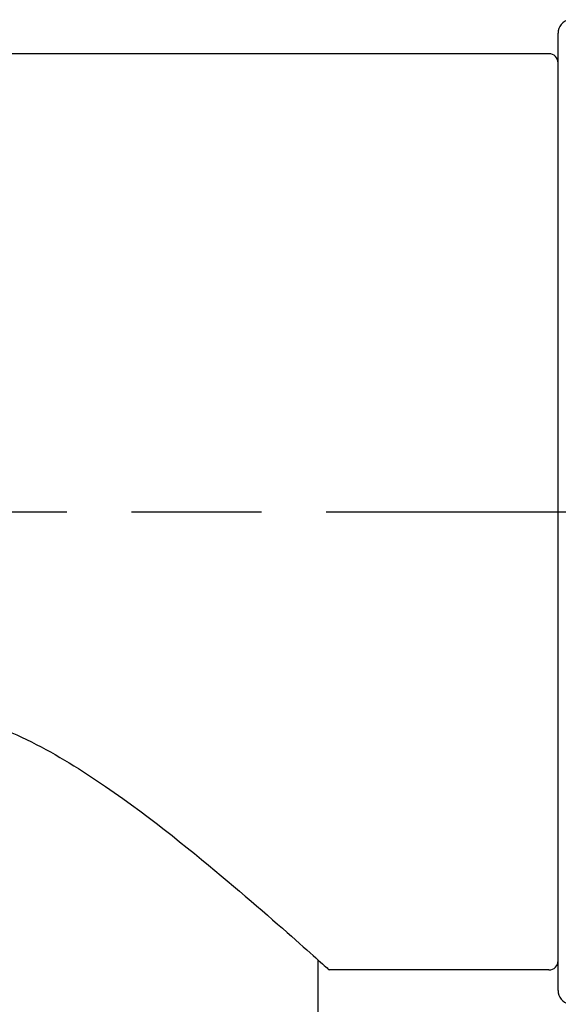
# Model space of a CAD drawing. Units: millimetres. Extents: x -4 to 578, y 16 to 404.
# Drawn here: x 125 to 137, y 358 to 379 of the extents above; entities that cross this region are included whole.
import ezdxf

# ---------------------------------------------------------------- set-up
doc = ezdxf.new("R2010")
doc.units = ezdxf.units.MM
doc.header["$LTSCALE"] = 2
doc.linetypes.add('CHAIN', pattern=[0.3543, 0.2362, -0.0295, 0.0591, -0.0295])
doc.linetypes.add('DASH_DOT', pattern=[0.182, 0.1181, -0.0295, 0.0049, -0.0295])
doc.layers.add('Centerline (ISO)', color=1, linetype='DASH_DOT', lineweight=25, true_color=0xff0000)
doc.layers.add('Visible (ISO)', color=7, linetype='Continuous', lineweight=25, true_color=0x00003f)

msp = doc.modelspace()

# ---------------------------------------------------------------- linework, layer by layer
at = {"layer": 'Centerline (ISO)', "linetype": 'CHAIN', "ltscale": 23.990969}
msp.add_line((97.4487, 368.3008), (251.3145, 368.3008), dxfattribs=at)
at = {"layer": 'Visible (ISO)'}
for p, q in [((136.5145, 357.8508), (136.5145, 378.7508)), ((136.3145, 378.3008), (101.7145, 378.3008)), ((131.2645, 358.5252), (131.2645, 324.7008)), ((136.3145, 358.3008), (131.5145, 358.3008))]:
    msp.add_line(p, q, dxfattribs=at)
for centre, radius, start, end in [((136.8145, 378.7508), 0.3, 102.18884, 180), ((136.3145, 378.1008), 0.2, 0, 90), ((136.3145, 358.5008), 0.2, 270, 0), ((136.8145, 357.8508), 0.3, 180, 257.81116)]:
    msp.add_arc(centre, radius, start, end, dxfattribs=at)
msp.add_open_spline([(113.5145, 358.3008), (113.5145, 358.3008), (113.7739, 358.5362), (114.7227, 359.3754), (115.4092, 359.9756), (116.9493, 361.2462), (117.9229, 362.0245), (119.525, 363.0316), (120.0815, 363.3379), (121.2491, 363.7939), (121.8605, 363.9419), (122.5145, 363.9419), (123.1684, 363.9419), (123.7798, 363.7939), (124.9474, 363.3379), (125.504, 363.0316), (127.106, 362.0245), (128.0796, 361.2462), (129.6197, 359.9756), (130.3062, 359.3754), (131.255, 358.5362), (131.5145, 358.3008), (131.5145, 358.3008)], degree=3, knots=[4.538657, 4.538657, 4.538657, 4.538657, 4.9027496, 4.9027496, 5.2668422, 5.2668422, 5.6591924, 5.6591924, 5.8553675, 5.8553675, 6.0515426, 6.0515426, 6.0515426, 6.2477177, 6.2477177, 6.4438929, 6.4438929, 6.8362431, 6.8362431, 7.2003357, 7.2003357, 7.5644283, 7.5644283, 7.5644283, 7.5644283], dxfattribs=at)

doc.saveas('drawing.dxf')
